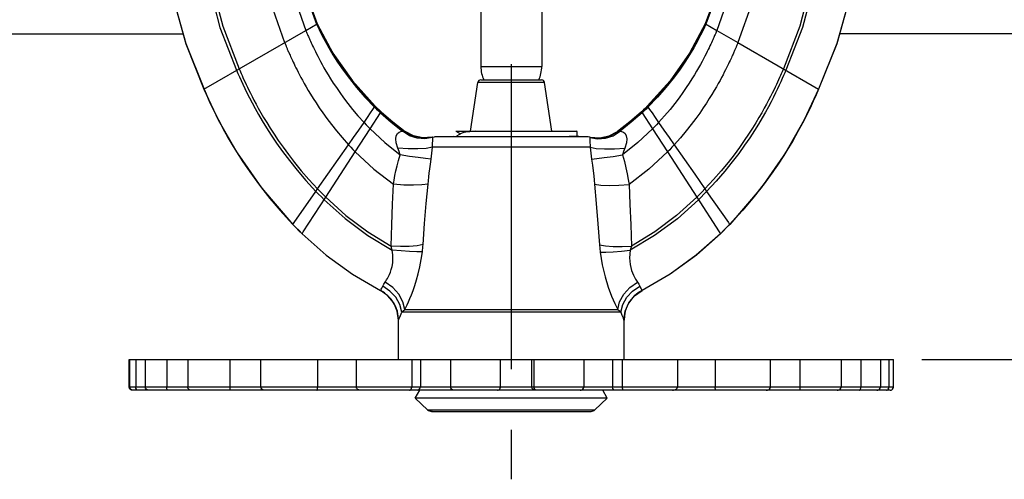
# Model space of a CAD drawing. Extents: x 9.19 to 15.15, y 1.81 to 8.14.
# Drawn here: x 11.28 to 12.89, y 2.95 to 3.71 of the extents above; entities that cross this region are included whole.
import ezdxf

# ---------------------------------------------------------------- set-up
doc = ezdxf.new("R2010")
doc.units = 0
doc.header["$LTSCALE"] = 0.4
doc.header["$MEASUREMENT"] = 0
doc.linetypes.add('CENTER', pattern=[2, 1.25, -0.25, 0.25, -0.25])
doc.layers.get('0').update_dxf_attribs({"linetype": 'CONTINUOUS'})
doc.layers.get('DEFPOINTS').update_dxf_attribs({"linetype": 'CONTINUOUS'})
for name, color, linetype in [('DEFAULT_1', 7, 'CENTER'), ('DIM', 2, 'CONTINUOUS'), ('HATCH', 4, 'CONTINUOUS')]:
    doc.layers.add(name, color=color, linetype=linetype)
doc.styles.add('ROMAN', font='ROMANS', dxfattribs={"oblique": 15, "height": 0.07})
doc.styles.get("Standard").update_dxf_attribs({"font": 'txt', "height": 0.05})
doc.dimstyles.get("Standard").update_dxf_attribs({"dimtxt": 0.18, "dimasz": 0.18, "dimexe": 0.18, "dimexo": 0.0625, "dimgap": 0.09, "dimtad": 0, "dimtih": 1, "dimtoh": 1, "dimdec": 4, "dimzin": 0, "dimdsep": 46, "dimtxsty": 'Standard', "dimcen": 0.09, "dimadec": 0, "dimazin": 0, "dimtfac": 1, "dimtdec": 4, "dimtofl": 0, "dimtmove": 0, "dimatfit": 3, "dimfxl": 0, "dimtolj": 1, "dimtzin": 0, "dimarcsym": 0})

# ---------------------------------------------------------------- blocks, each defined once
blk = doc.blocks.new('*D18')
at = {"layer": 'DEFPOINTS', "color": 0}
for p in [(13.6387, 3.6836), (14.6624, 3.6836), (12.6568, 3.1492)]:
    blk.add_point(p, dxfattribs=at)
at = {"layer": 'DIM', "color": 0, "lineweight": -2}
for p, q in [((13.7387, 3.6836), (14.7094, 3.6836)), ((14.6624, 3.5936), (14.6624, 3.503)), ((14.6624, 3.2392), (14.6624, 3.3297)), ((12.7568, 3.1492), (14.7094, 3.1492))]:
    blk.add_line(p, q, dxfattribs=at)
at = {"layer": 'DIM', "color": 0}
for points in [[(14.6474, 3.5936), (14.6774, 3.5936), (14.6624, 3.6836)], [(14.6474, 3.2392), (14.6774, 3.2392), (14.6624, 3.1492)]]:
    blk.add_solid(points, dxfattribs=at)
at = {"layer": 'DIM', "color": 0, "insert": (14.6624, 3.4164), "char_height": 0.07, "attachment_point": 5, "style": 'ROMAN'}
blk.add_mtext('\\A1;"A"', dxfattribs=at)

msp = doc.modelspace()

# ---------------------------------------------------------------- hatches: boundary and pattern name
at = {"layer": 'HATCH'}
h = msp.add_hatch(dxfattribs=at)
h.set_pattern_fill('ANSI31', color=256, scale=0.2, angle=90, style=0)
h.set_pattern_definition([(135, (9.568568, 1.14221), (-0.01767767, -0.01767767), [])])
h.paths.add_polyline_path([(10.98327, 3.80756, -0.4142136), (10.88927, 3.71356), (10.48561, 3.71356), (10.48561, 3.68356), (10.88927, 3.68356, 0.4142136), (11.01327, 3.80756), (11.01327, 4.45131), (10.98724, 4.45131), (10.98327, 4.4472)])
h.paths.add_polyline_path([(10.98327, 4.5018), (10.96888, 4.46431), (10.99689, 4.45356), (11.01327, 4.49624), (11.01327, 4.56356), (10.98327, 4.56356)])
h.paths.add_polyline_path([(13.15327, 4.41282), (13.16936, 4.37091), (13.19737, 4.38166), (13.18327, 4.41838), (13.18327, 4.56356), (13.15482, 4.56356), (13.15327, 4.56196)])
h.paths.add_polyline_path([(13.15327, 3.80756, 0.4142136), (13.27727, 3.68356), (13.69327, 3.68356), (13.69327, 3.71356), (13.27727, 3.71356, -0.4142136), (13.18327, 3.80756), (13.18327, 4.36707), (13.15327, 4.36707)])

# ---------------------------------------------------------------- linework, layer by layer
at = {"color": 7, "linetype": 'Continuous'}
for p, q in [((12.03327, 4.28895), (12.03327, 3.63017)), ((12.13327, 4.28895), (12.13327, 3.63017)), ((11.74607, 3.6895), (11.76459, 3.70019)), ((12.40195, 3.70019), (12.42048, 3.6895)), ((11.579, 3.59303), (11.74607, 3.6895)), ((12.42048, 3.6895), (12.45519, 3.66946)), ((12.45519, 3.66946), (12.58755, 3.59303)), ((12.01657, 3.52418), (12.02852, 3.6041)), ((12.03375, 3.60836), (12.1328, 3.60836)), ((12.14998, 3.52418), (12.13803, 3.6041)), ((11.99253, 3.52418), (12.00004, 3.51981)), ((11.99254, 3.52418), (12.18975, 3.52418)), ((12.19083, 3.52355), (12.18975, 3.52418)), ((12.19127, 3.51659), (12.19127, 3.52303)), ((11.9537, 3.51428), (11.9574, 3.51476)), ((11.9574, 3.51476), (11.98784, 3.51582)), ((12.0012, 3.52049), (11.99318, 3.51582)), ((12.20915, 3.51476), (12.17871, 3.51582)), ((12.19127, 3.51659), (12.19083, 3.51608)), ((12.21285, 3.51428), (12.20915, 3.51476)), ((11.72492, 3.37102), (11.72991, 3.36587)), ((11.72991, 3.36587), (11.73497, 3.36075)), ((11.73497, 3.36075), (11.74007, 3.35569)), ((12.43158, 3.36075), (12.42648, 3.35569)), ((12.43664, 3.36587), (12.43158, 3.36075)), ((12.44163, 3.37102), (12.43664, 3.36587)), ((11.89827, 3.14918), (11.89827, 3.21372)), ((12.26827, 3.14918), (12.26827, 3.21372)), ((11.45628, 3.14918), (12.71027, 3.14918)), ((11.45628, 3.10418), (11.45629, 3.14918)), ((11.45738, 3.10418), (11.45738, 3.14918)), ((11.46715, 3.14918), (11.46715, 3.10418)), ((11.48276, 3.14918), (11.48276, 3.10418)), ((11.51801, 3.14918), (11.51801, 3.10418)), ((11.55238, 3.14918), (11.55238, 3.10418)), ((11.6221, 3.10418), (11.62211, 3.14918)), ((11.67237, 3.10418), (11.67237, 3.14918)), ((11.76552, 3.14918), (11.76551, 3.10418)), ((11.82864, 3.14918), (11.82864, 3.10418)), ((11.92009, 3.14918), (11.92009, 3.10418)), ((11.98365, 3.14918), (11.98365, 3.10418)), ((12.06558, 3.10418), (12.06558, 3.14918)), ((12.12057, 3.10418), (12.12057, 3.14918)), ((12.20222, 3.14918), (12.20222, 3.10418)), ((12.26532, 3.14918), (12.26532, 3.10418)), ((12.35572, 3.14918), (12.35572, 3.10418)), ((12.41779, 3.14918), (12.4178, 3.10418)), ((12.50881, 3.10418), (12.5088, 3.14918)), ((12.55752, 3.10418), (12.55752, 3.14918)), ((12.62437, 3.14918), (12.62437, 3.10418)), ((12.65678, 3.14918), (12.65679, 3.10418)), ((12.68918, 3.14918), (12.68919, 3.10418)), ((12.70281, 3.14918), (12.70282, 3.10418)), ((12.71027, 3.10418), (12.71026, 3.14918)), ((11.45668, 3.10225), (11.45628, 3.10418)), ((11.45761, 3.10084), (11.45668, 3.10225)), ((11.45882, 3.09989), (11.45761, 3.10084)), ((11.92577, 3.08619), (11.93327, 3.09918)), ((12.24077, 3.08619), (11.92577, 3.08619)), ((11.94595, 3.06696), (11.92577, 3.08619)), ((12.1961, 3.09918), (12.19648, 3.09918)), ((12.2206, 3.06696), (12.24077, 3.08619)), ((12.24077, 3.08619), (12.23327, 3.09918)), ((11.9535, 3.06418), (11.95219, 3.06422)), ((11.9535, 3.06418), (12.21305, 3.06418)), ((12.21305, 3.06418), (12.21436, 3.06422))]:
    msp.add_line(p, q, dxfattribs=at)
at = {"color": 9, "linetype": 'Continuous'}
for p, q in [((11.76459, 3.70019), (11.76495, 3.7004)), ((11.76495, 3.7004), (11.765, 3.70043)), ((12.40155, 3.70043), (12.40195, 3.70019)), ((11.71136, 3.66946), (11.71204, 3.66778)), ((11.71204, 3.66778), (11.71267, 3.66625)), ((12.45431, 3.6673), (12.45387, 3.66624)), ((12.45469, 3.66821), (12.45431, 3.6673)), ((12.45519, 3.66946), (12.45469, 3.66821)), ((11.71267, 3.66625), (11.71318, 3.66502)), ((11.71318, 3.66502), (11.71379, 3.66357)), ((12.45387, 3.66624), (12.45336, 3.665)), ((12.03327, 3.63017), (12.13327, 3.63017)), ((12.13803, 3.6041), (12.02852, 3.6041)), ((11.59469, 3.55884), (11.59975, 3.54858)), ((11.85161, 3.52782), (11.86873, 3.55421)), ((11.85967, 3.56453), (11.8601, 3.56516)), ((11.86873, 3.55421), (11.86941, 3.55525)), ((11.86941, 3.55525), (11.86984, 3.55592)), ((12.29671, 3.55592), (12.29714, 3.55525)), ((12.29714, 3.55525), (12.29782, 3.55421)), ((12.29782, 3.55421), (12.31494, 3.52782)), ((12.30645, 3.56516), (12.30688, 3.56453)), ((12.30688, 3.56453), (12.31017, 3.55972)), ((12.57183, 3.55878), (12.56676, 3.5485)), ((11.95376, 3.51422), (11.9537, 3.51428)), ((12.20915, 3.51476), (11.9574, 3.51476)), ((11.77894, 3.41567), (11.82715, 3.49008)), ((12.21253, 3.49772), (11.95401, 3.49772)), ((12.3395, 3.48992), (12.3876, 3.41567)), ((11.65847, 3.45141), (11.67192, 3.43323)), ((12.50801, 3.45132), (12.49456, 3.43315)), ((11.727, 3.37401), (11.76278, 3.42529)), ((11.76278, 3.42529), (11.76557, 3.42927)), ((12.40098, 3.42927), (12.40384, 3.42517)), ((12.40384, 3.42517), (12.43955, 3.374)), ((11.74206, 3.35876), (11.77894, 3.41567)), ((12.3876, 3.41567), (12.42449, 3.35876)), ((11.70341, 3.39464), (11.725, 3.37113)), ((11.70486, 3.39316), (11.72506, 3.37122)), ((12.46165, 3.39313), (12.44149, 3.37122)), ((12.46311, 3.39461), (12.44155, 3.37113)), ((11.72492, 3.37102), (11.725, 3.37113)), ((11.725, 3.37113), (11.727, 3.37401)), ((11.72506, 3.37122), (11.73005, 3.36607)), ((11.73005, 3.36607), (11.73511, 3.36095)), ((11.73511, 3.36095), (11.7402, 3.35589)), ((12.43144, 3.36095), (12.42635, 3.35589)), ((12.4365, 3.36607), (12.43144, 3.36095)), ((12.44149, 3.37122), (12.4365, 3.36607)), ((12.43955, 3.374), (12.44149, 3.37122)), ((12.44149, 3.37122), (12.44155, 3.37113)), ((12.44155, 3.37113), (12.44163, 3.37102)), ((11.74007, 3.35569), (11.74014, 3.35579)), ((11.74014, 3.35579), (11.7402, 3.35589)), ((11.7402, 3.35589), (11.74206, 3.35876)), ((12.42449, 3.35876), (12.42635, 3.35589)), ((12.42635, 3.35589), (12.42641, 3.35579)), ((12.42641, 3.35579), (12.42648, 3.35569)), ((11.86857, 3.26256), (11.86869, 3.26278)), ((12.29786, 3.26278), (12.29798, 3.26256)), ((11.90861, 3.23138), (12.25793, 3.23138)), ((12.26292, 3.22695), (11.90362, 3.22695)), ((11.89827, 3.21372), (11.89845, 3.21413)), ((12.2681, 3.21413), (12.26827, 3.21372)), ((11.93407, 3.14918), (11.93407, 3.10418)), ((12.11706, 3.10418), (12.11706, 3.14918)), ((12.24931, 3.14918), (12.24931, 3.10418)), ((11.98344, 3.10418), (11.45628, 3.10418)), ((12.06558, 3.10418), (11.98365, 3.10418)), ((12.71027, 3.10418), (12.0656, 3.10418)), ((11.94595, 3.06696), (12.2206, 3.06696)), ((11.95219, 3.06422), (12.21436, 3.06422))]:
    msp.add_line(p, q, dxfattribs=at)
for p, q in [((10.88927, 3.68356), (11.54488, 3.68356)), ((13.69327, 3.68356), (12.62189, 3.68356))]:
    msp.add_line(p, q)
at = {"color": 3, "linetype": 'Continuous'}
for p, q in [((12.0605, 3.09918), (11.46151, 3.09918)), ((12.1961, 3.09918), (12.06122, 3.09918)), ((12.70504, 3.09918), (12.19648, 3.09918))]:
    msp.add_line(p, q, dxfattribs=at)
at = {"color": 9, "linetype": 'Continuous'}
for points in [[(11.70603, 3.88123), (11.71093, 3.81648), (11.72431, 3.75226), (11.74607, 3.6895)], [(11.72427, 3.88369), (11.7288, 3.82074), (11.74215, 3.75893), (11.76396, 3.69982)], [(11.72489, 3.88374), (11.72942, 3.82084), (11.74278, 3.75913), (11.76459, 3.70019)], [(12.44166, 3.88374), (12.43713, 3.82084), (12.42377, 3.75913), (12.40195, 3.70019)], [(12.44228, 3.88369), (12.43775, 3.82074), (12.4244, 3.75893), (12.40259, 3.69982)], [(12.46052, 3.88123), (12.45562, 3.81648), (12.44224, 3.75226), (12.42048, 3.6895)], [(11.66675, 3.87103), (11.67322, 3.80225), (11.68811, 3.73508), (11.71136, 3.66946)], [(12.49975, 3.87109), (12.49329, 3.8023), (12.47842, 3.73512), (12.45519, 3.66946)], [(11.58068, 3.84585), (11.59111, 3.76855), (11.60977, 3.69629), (11.63683, 3.62643)], [(12.58587, 3.84585), (12.57543, 3.76855), (12.55678, 3.69629), (12.52972, 3.62643)], [(11.57584, 3.84442), (11.58648, 3.76667), (11.60535, 3.69414), (11.63264, 3.624)], [(12.59068, 3.84446), (12.58003, 3.76671), (12.56118, 3.69415), (12.53391, 3.624)], [(11.5146, 3.82775), (11.52789, 3.74447), (11.5492, 3.66761), (11.5791, 3.59309)], [(11.5147, 3.82778), (11.52798, 3.74451), (11.5493, 3.66766), (11.57919, 3.59314)], [(12.65185, 3.82778), (12.63856, 3.74451), (12.61725, 3.66766), (12.58736, 3.59314)], [(12.65195, 3.82775), (12.63866, 3.74447), (12.61735, 3.66761), (12.58745, 3.59309)], [(11.76395, 3.69983), (11.76798, 3.69114), (11.77257, 3.68181), (11.77779, 3.67181), (11.78375, 3.66108), (11.79057, 3.6496), (11.79838, 3.63733), (11.80733, 3.62424), (11.81763, 3.61031), (11.82948, 3.59553), (11.84317, 3.57992), (11.85899, 3.56353)], [(11.76459, 3.7002), (11.77236, 3.68395), (11.78155, 3.66665), (11.79242, 3.64826), (11.80528, 3.6288), (11.82048, 3.60829), (11.83844, 3.58681), (11.85967, 3.56453)], [(12.40196, 3.7002), (12.39418, 3.68394), (12.38498, 3.66662), (12.3741, 3.64822), (12.36124, 3.62876), (12.34604, 3.60825), (12.32809, 3.58679), (12.30688, 3.56453)], [(12.40259, 3.69983), (12.39856, 3.69113), (12.39397, 3.68179), (12.38874, 3.67177), (12.38277, 3.66104), (12.37595, 3.64955), (12.36814, 3.63728), (12.35918, 3.62419), (12.34888, 3.61026), (12.33703, 3.59549), (12.32336, 3.5799), (12.30756, 3.56353)], [(11.74607, 3.6895), (11.74646, 3.68854), (11.74689, 3.6875), (11.74736, 3.68637), (11.74787, 3.68516), (11.74842, 3.68385), (11.74902, 3.68245), (11.74967, 3.68095), (11.75036, 3.67934), (11.75112, 3.67761), (11.75194, 3.67575), (11.75283, 3.67376), (11.7538, 3.67159), (11.75487, 3.66926), (11.75603, 3.66676), (11.7573, 3.66405), (11.75868, 3.66114), (11.7602, 3.65801), (11.76186, 3.65464), (11.76369, 3.651), (11.76569, 3.64709), (11.76789, 3.64289), (11.77031, 3.63836), (11.77298, 3.63348), (11.77593, 3.62824), (11.7792, 3.62261), (11.78281, 3.61655), (11.78682, 3.61005), (11.79128, 3.60306), (11.79624, 3.59556), (11.80179, 3.58752), (11.808, 3.57891), (11.81496, 3.56971), (11.8228, 3.55987), (11.83163, 3.54939), (11.84163, 3.53825)], [(12.42048, 3.6895), (12.42009, 3.68854), (12.41965, 3.68749), (12.41918, 3.68636), (12.41867, 3.68515), (12.41812, 3.68383), (12.41752, 3.68243), (12.41687, 3.68092), (12.41617, 3.67931), (12.41542, 3.67758), (12.4146, 3.67572), (12.4137, 3.67371), (12.41273, 3.67155), (12.41166, 3.66922), (12.4105, 3.6667), (12.40923, 3.664), (12.40784, 3.66108), (12.40632, 3.65795), (12.40465, 3.65457), (12.40283, 3.65093), (12.40082, 3.64702), (12.39862, 3.64281), (12.39619, 3.63827), (12.39352, 3.6334), (12.39057, 3.62816), (12.3873, 3.62253), (12.38369, 3.61647), (12.37968, 3.60997), (12.37522, 3.60298), (12.37026, 3.59549), (12.36471, 3.58746), (12.35851, 3.57886), (12.35155, 3.56966), (12.34373, 3.55984), (12.3349, 3.54937), (12.32492, 3.53825)], [(11.71379, 3.66357), (11.71413, 3.66275), (11.71451, 3.66185), (11.71492, 3.66089), (11.71535, 3.65987), (11.71582, 3.65878), (11.71631, 3.65763), (11.71684, 3.6564), (11.71742, 3.65508), (11.71804, 3.65366), (11.71872, 3.65213), (11.71946, 3.65047), (11.72027, 3.64867), (11.72115, 3.64672), (11.72211, 3.64463), (11.72315, 3.64237), (11.7243, 3.63993), (11.72554, 3.6373), (11.7269, 3.63448), (11.72838, 3.63143), (11.73001, 3.62814), (11.73178, 3.62461), (11.73374, 3.62079), (11.73587, 3.61669), (11.73822, 3.61226), (11.7408, 3.60751), (11.74365, 3.60238), (11.74679, 3.59687), (11.75025, 3.59094), (11.75409, 3.58456), (11.75834, 3.5777), (11.76307, 3.57033), (11.76832, 3.56241), (11.77418, 3.55392), (11.78074, 3.54482), (11.78809, 3.53507), (11.79634, 3.52465), (11.80565, 3.51353), (11.81618, 3.50168)], [(12.45336, 3.665), (12.45276, 3.66355), (12.45241, 3.66272), (12.45203, 3.66183), (12.45163, 3.66086), (12.45119, 3.65983), (12.45072, 3.65874), (12.45023, 3.65759), (12.4497, 3.65636), (12.44912, 3.65503), (12.4485, 3.65361), (12.44782, 3.65208), (12.44708, 3.65042), (12.44627, 3.64861), (12.44539, 3.64666), (12.44443, 3.64456), (12.44338, 3.6423), (12.44224, 3.63985), (12.44099, 3.63722), (12.43964, 3.63439), (12.43815, 3.63134), (12.43653, 3.62804), (12.43475, 3.62451), (12.4328, 3.62068), (12.43066, 3.61658), (12.42831, 3.61214), (12.42574, 3.60739), (12.42289, 3.60225), (12.41975, 3.59673), (12.41629, 3.5908), (12.41246, 3.58442), (12.40821, 3.57755), (12.40349, 3.57018), (12.39824, 3.56226), (12.39239, 3.55377), (12.38585, 3.54467), (12.37851, 3.53492), (12.37027, 3.5245), (12.36098, 3.51338), (12.35047, 3.50154)], [(11.63264, 3.62401), (11.63483, 3.61885), (11.63721, 3.61339), (11.63986, 3.60746), (11.64277, 3.60113), (11.64601, 3.59426), (11.64959, 3.58692), (11.65357, 3.57901), (11.65801, 3.57049), (11.66296, 3.56135), (11.66848, 3.55153), (11.67465, 3.54099), (11.68157, 3.52968), (11.68936, 3.51755), (11.69812, 3.50456), (11.70801, 3.49066), (11.7192, 3.47581), (11.7319, 3.45998), (11.74633, 3.44314), (11.76278, 3.42529)], [(11.63683, 3.62643), (11.63788, 3.62394), (11.63902, 3.62128), (11.64024, 3.61844), (11.64157, 3.61541), (11.64304, 3.6121), (11.64465, 3.60854), (11.64639, 3.60474), (11.64831, 3.60062), (11.65042, 3.59619), (11.65271, 3.59147), (11.65526, 3.58632), (11.65803, 3.58085), (11.66111, 3.57491), (11.66449, 3.56857), (11.66823, 3.56174), (11.67237, 3.55439), (11.67696, 3.5465), (11.68204, 3.53804), (11.6877, 3.52896), (11.694, 3.51921), (11.70103, 3.50877), (11.70889, 3.49758), (11.7177, 3.48562), (11.72761, 3.47283), (11.73875, 3.4592), (11.75133, 3.44468), (11.76557, 3.42927)], [(12.52972, 3.62643), (12.52866, 3.62393), (12.52752, 3.62126), (12.5263, 3.61842), (12.52497, 3.61538), (12.52349, 3.61206), (12.52188, 3.60849), (12.52013, 3.60468), (12.51821, 3.60056), (12.5161, 3.59612), (12.5138, 3.59139), (12.51125, 3.58624), (12.50847, 3.58076), (12.50539, 3.57482), (12.502, 3.56847), (12.49826, 3.56163), (12.49411, 3.55428), (12.48953, 3.54639), (12.48444, 3.53793), (12.47878, 3.52885), (12.47248, 3.5191), (12.46545, 3.50866), (12.45759, 3.49749), (12.44878, 3.48553), (12.43889, 3.47277), (12.42776, 3.45915), (12.41519, 3.44466), (12.40098, 3.42927)], [(12.53391, 3.62401), (12.5321, 3.61974), (12.53014, 3.61521), (12.52799, 3.61035), (12.52561, 3.60507), (12.52301, 3.59944), (12.5201, 3.59333), (12.51692, 3.5868), (12.51338, 3.57976), (12.50945, 3.57218), (12.5051, 3.56405), (12.50026, 3.55531), (12.49487, 3.54593), (12.48884, 3.53584), (12.48209, 3.52502), (12.47453, 3.51342), (12.46604, 3.501), (12.45647, 3.48771), (12.44568, 3.47351), (12.43346, 3.45837), (12.4196, 3.44226), (12.40384, 3.42517)], [(11.5791, 3.59309), (11.58324, 3.58346), (11.58785, 3.57314), (11.59303, 3.56205), (11.59886, 3.55011)], [(11.57919, 3.59314), (11.58248, 3.58545), (11.5861, 3.57727), (11.59015, 3.5684), (11.59469, 3.55884)], [(12.58745, 3.59309), (12.5833, 3.58344), (12.57868, 3.5731), (12.57349, 3.56199), (12.56765, 3.55004)], [(12.58736, 3.59314), (12.58406, 3.58544), (12.58043, 3.57723), (12.57637, 3.56835), (12.57183, 3.55878)], [(11.84163, 3.53825), (11.84733, 3.54652), (11.85239, 3.5539), (11.85638, 3.55972), (11.85967, 3.56453)], [(11.85899, 3.56353), (11.86221, 3.56038), (11.86545, 3.55729), (11.86873, 3.55421)], [(11.85967, 3.56453), (11.86289, 3.5614), (11.86613, 3.55832), (11.86941, 3.55525)], [(11.86873, 3.55421), (11.88637, 3.53864), (11.90487, 3.52395)], [(11.86941, 3.55525), (11.88784, 3.5391), (11.90721, 3.52387)], [(12.29714, 3.55525), (12.27871, 3.5391), (12.25934, 3.52387)], [(12.29782, 3.55421), (12.28018, 3.53865), (12.26167, 3.52395)], [(12.30688, 3.56453), (12.30366, 3.5614), (12.30042, 3.55832), (12.29714, 3.55525)], [(12.30756, 3.56353), (12.30434, 3.56038), (12.3011, 3.55729), (12.29782, 3.55421)], [(12.31017, 3.55972), (12.31416, 3.5539), (12.31923, 3.54651), (12.32492, 3.53825)], [(11.59886, 3.55011), (11.60545, 3.53725), (11.61289, 3.52342), (11.62131, 3.50859), (11.63088, 3.49265)], [(11.59975, 3.54858), (11.60542, 3.53752), (11.6118, 3.52562), (11.61899, 3.51281), (11.6271, 3.49905)], [(11.81618, 3.50168), (11.82456, 3.51369), (11.83305, 3.52587), (11.84163, 3.53825)], [(11.84163, 3.53825), (11.84495, 3.53471), (11.84828, 3.53123), (11.85161, 3.52782)], [(12.32492, 3.53825), (12.3216, 3.53471), (12.31827, 3.53123), (12.31494, 3.52782)], [(12.32492, 3.53825), (12.33353, 3.52582), (12.34205, 3.51359), (12.35047, 3.50154)], [(12.56765, 3.55004), (12.56106, 3.53717), (12.55361, 3.52333), (12.54518, 3.50849), (12.5356, 3.49254)], [(12.56676, 3.5485), (12.56108, 3.53743), (12.55469, 3.52552), (12.5475, 3.5127), (12.53938, 3.49894)], [(11.82715, 3.49008), (11.83532, 3.50268), (11.84347, 3.51526), (11.85161, 3.52782)], [(11.85161, 3.52782), (11.87562, 3.50533), (11.90085, 3.48511)], [(11.89702, 3.49632), (11.8945, 3.5048), (11.89389, 3.51144), (11.89464, 3.51652), (11.89651, 3.52019), (11.89919, 3.5225), (11.90217, 3.52364), (11.90487, 3.52395)], [(11.90487, 3.52395), (11.90615, 3.52394), (11.90721, 3.52387)], [(11.9542, 3.5136), (11.94159, 3.51131), (11.92864, 3.51235), (11.91615, 3.51665), (11.90487, 3.52395)], [(11.95393, 3.51403), (11.93771, 3.51235), (11.92164, 3.51573), (11.90721, 3.52387)], [(11.90721, 3.52387), (11.90792, 3.5238), (11.90847, 3.52373), (11.90882, 3.52368), (11.90895, 3.52365)], [(12.21235, 3.5136), (12.22496, 3.51131), (12.23791, 3.51235), (12.2504, 3.51665), (12.26167, 3.52395)], [(12.21262, 3.51403), (12.22884, 3.51235), (12.24491, 3.51573), (12.25934, 3.52387)], [(12.2576, 3.52365), (12.25773, 3.52368), (12.25808, 3.52373), (12.25863, 3.5238), (12.25934, 3.52387)], [(12.25934, 3.52387), (12.26039, 3.52394), (12.26167, 3.52395)], [(12.26167, 3.52395), (12.26431, 3.52365), (12.26724, 3.52257), (12.26995, 3.5203), (12.27188, 3.51667), (12.27268, 3.51158), (12.27208, 3.50489), (12.26953, 3.49632)], [(12.31494, 3.52782), (12.29093, 3.50533), (12.26571, 3.48512)], [(12.31494, 3.52782), (12.32311, 3.51521), (12.3313, 3.50258), (12.3395, 3.48992)], [(11.95393, 3.51403), (11.95383, 3.51414), (11.95376, 3.51422)], [(11.9542, 3.5136), (11.95406, 3.51385), (11.95393, 3.51403)], [(11.95401, 3.49772), (11.95405, 3.50166), (11.95428, 3.50496), (11.95453, 3.50774), (11.95466, 3.51), (11.95464, 3.51171), (11.95446, 3.51288), (11.9542, 3.5136)], [(12.21235, 3.5136), (12.21209, 3.5129), (12.21192, 3.51176), (12.21189, 3.51008), (12.21201, 3.50783), (12.21225, 3.50504), (12.21249, 3.50171), (12.21253, 3.49772)], [(12.21262, 3.51403), (12.21249, 3.51385), (12.21235, 3.5136)], [(12.21285, 3.51428), (12.21279, 3.51422), (12.21272, 3.51414), (12.21262, 3.51403)], [(11.6271, 3.49905), (11.63626, 3.48428), (11.64666, 3.46841), (11.65847, 3.45141)], [(11.63088, 3.49265), (11.64177, 3.47556), (11.6542, 3.45725), (11.66841, 3.43769)], [(11.76557, 3.42927), (11.78238, 3.45331), (11.79924, 3.47745), (11.81618, 3.50168)], [(11.81618, 3.50168), (11.81983, 3.49774), (11.82349, 3.49388), (11.82715, 3.49008)], [(11.82715, 3.49008), (11.85764, 3.4617), (11.88989, 3.43693)], [(11.95401, 3.49772), (11.94388, 3.49589), (11.93009, 3.495), (11.91396, 3.49515), (11.89702, 3.49632)], [(11.90085, 3.48511), (11.89913, 3.49059), (11.89702, 3.49632)], [(11.95171, 3.47807), (11.95301, 3.48786), (11.95401, 3.49772)], [(12.21253, 3.49772), (12.21354, 3.48787), (12.21484, 3.47809)], [(12.21253, 3.49772), (12.22267, 3.49589), (12.23646, 3.495), (12.25259, 3.49515), (12.26953, 3.49632)], [(12.26953, 3.49632), (12.26743, 3.49059), (12.26571, 3.48512)], [(12.3395, 3.48992), (12.30897, 3.46147), (12.27668, 3.43665)], [(12.35047, 3.50154), (12.34682, 3.49759), (12.34316, 3.49372), (12.3395, 3.48992)], [(12.35047, 3.50154), (12.36734, 3.47739), (12.38418, 3.4533), (12.40098, 3.42927)], [(12.5356, 3.49254), (12.52471, 3.47546), (12.51228, 3.45716), (12.49808, 3.4376)], [(12.53938, 3.49894), (12.53022, 3.48417), (12.51981, 3.4683), (12.50801, 3.45132)], [(11.88989, 3.43693), (11.89103, 3.44387), (11.89243, 3.45129), (11.8941, 3.45916), (11.89605, 3.46744), (11.89831, 3.47609), (11.90085, 3.48511)], [(11.95171, 3.47807), (11.94277, 3.47911), (11.93062, 3.48072), (11.91626, 3.48278), (11.90085, 3.48511)], [(11.94664, 3.43732), (11.94718, 3.44287), (11.94784, 3.4489), (11.94861, 3.45541), (11.94951, 3.46243), (11.95054, 3.46997), (11.95171, 3.47807)], [(12.21484, 3.47809), (12.22378, 3.47912), (12.23593, 3.48073), (12.2503, 3.48279), (12.26571, 3.48512)], [(12.21484, 3.47809), (12.21626, 3.46821), (12.21746, 3.4592), (12.21847, 3.45103), (12.21929, 3.44365), (12.21994, 3.43704)], [(12.26571, 3.48512), (12.26879, 3.47408), (12.2714, 3.46366), (12.27357, 3.45391), (12.27531, 3.44489), (12.27668, 3.43665)], [(11.66841, 3.43769), (11.6847, 3.41682), (11.70341, 3.39464)], [(11.67192, 3.43323), (11.68728, 3.41382), (11.70486, 3.39316)], [(11.76278, 3.42529), (11.76724, 3.42067), (11.77176, 3.4161), (11.7763, 3.41158)], [(11.76557, 3.42927), (11.76998, 3.42469), (11.77445, 3.42015), (11.77894, 3.41567)], [(11.88594, 3.33561), (11.88724, 3.37065), (11.88856, 3.40434), (11.88989, 3.43693)], [(11.94664, 3.43732), (11.93649, 3.43583), (11.92275, 3.43525), (11.90671, 3.43563), (11.88989, 3.43693)], [(11.93844, 3.33789), (11.94106, 3.37244), (11.94379, 3.40551), (11.94664, 3.43732)], [(12.21994, 3.43704), (12.22278, 3.40532), (12.2255, 3.37229), (12.22811, 3.33783)], [(12.21994, 3.43704), (12.23009, 3.43556), (12.24383, 3.43498), (12.25986, 3.43535), (12.27668, 3.43665)], [(12.27668, 3.43665), (12.27802, 3.40413), (12.27932, 3.37049), (12.28059, 3.3356)], [(12.40098, 3.42927), (12.39656, 3.42469), (12.3921, 3.42015), (12.3876, 3.41567)], [(12.40384, 3.42517), (12.39938, 3.42055), (12.39487, 3.41597), (12.39033, 3.41146)], [(12.49456, 3.43315), (12.47921, 3.41376), (12.46165, 3.39313)], [(12.49808, 3.4376), (12.4818, 3.41676), (12.46311, 3.39461)], [(11.7763, 3.41158), (11.81079, 3.38069), (11.8481, 3.35308), (11.88791, 3.32903)], [(11.77894, 3.41567), (11.81209, 3.38581), (11.84785, 3.35905), (11.88594, 3.33561)], [(12.39033, 3.41146), (12.3558, 3.38049), (12.31845, 3.35285), (12.27859, 3.32877)], [(12.3876, 3.41567), (12.35445, 3.3858), (12.31868, 3.35904), (12.28059, 3.3356)], [(11.725, 3.37113), (11.72998, 3.36598), (11.73504, 3.36085), (11.74014, 3.35579)], [(12.44155, 3.37113), (12.43657, 3.36598), (12.4315, 3.36085), (12.42641, 3.35579)], [(11.74014, 3.35579), (11.77967, 3.32064), (11.82264, 3.28948), (11.86863, 3.26267)], [(11.7402, 3.35589), (11.77973, 3.32074), (11.82271, 3.28958), (11.86869, 3.26278)], [(12.42635, 3.35589), (12.38682, 3.32074), (12.34385, 3.28958), (12.29786, 3.26278)], [(12.42641, 3.35579), (12.38688, 3.32064), (12.3439, 3.28948), (12.29792, 3.26267)], [(11.87615, 3.27627), (11.87738, 3.27808), (11.87873, 3.28018), (11.88017, 3.2826), (11.88169, 3.28543), (11.88327, 3.28873), (11.88485, 3.29258), (11.88636, 3.29702), (11.88767, 3.30211), (11.88866, 3.30787), (11.88914, 3.31429), (11.88895, 3.32135), (11.88791, 3.32903)], [(11.93844, 3.33789), (11.92861, 3.33609), (11.91589, 3.33507), (11.90129, 3.33491), (11.88594, 3.33561)], [(11.88791, 3.32903), (11.88748, 3.3306), (11.88701, 3.33222), (11.88649, 3.33388), (11.88594, 3.33561)], [(11.93735, 3.32623), (11.9281, 3.32609), (11.91619, 3.32653), (11.90247, 3.32754), (11.88791, 3.32903)], [(11.93735, 3.32623), (11.93767, 3.3291), (11.93796, 3.332), (11.93821, 3.33493), (11.93844, 3.33789)], [(12.22811, 3.33783), (12.2286, 3.33195), (12.22925, 3.32579)], [(12.22811, 3.33783), (12.23794, 3.33605), (12.25065, 3.33504), (12.26525, 3.33489), (12.28059, 3.3356)], [(12.22925, 3.32579), (12.23848, 3.3257), (12.25036, 3.3262), (12.26406, 3.32725), (12.27859, 3.32877)], [(12.27859, 3.32877), (12.2774, 3.31642), (12.2783, 3.30512), (12.28071, 3.29538), (12.28379, 3.28763), (12.28706, 3.28144), (12.29041, 3.27625)], [(12.28059, 3.3356), (12.27952, 3.33222), (12.27859, 3.32877)], [(11.90861, 3.23138), (11.91039, 3.23492), (11.91238, 3.23904), (11.91459, 3.24381), (11.917, 3.24931), (11.91959, 3.2556), (11.92232, 3.26277), (11.92516, 3.27089), (11.92801, 3.28), (11.93077, 3.29014), (11.93333, 3.30127), (11.93556, 3.31333), (11.93735, 3.32623)], [(12.22925, 3.32579), (12.23247, 3.305), (12.23704, 3.28533), (12.24241, 3.26787), (12.24782, 3.25348), (12.25301, 3.24154), (12.25793, 3.23138)], [(11.86869, 3.26278), (11.86907, 3.26342), (11.86976, 3.26467), (11.87082, 3.26667), (11.87229, 3.26964)], [(11.87229, 3.26964), (11.87399, 3.27288), (11.87615, 3.27627)], [(11.90362, 3.22695), (11.90035, 3.23968), (11.89371, 3.25155), (11.88414, 3.26176), (11.87229, 3.26964)], [(11.90861, 3.23138), (11.90555, 3.24407), (11.89873, 3.25641), (11.88866, 3.26742), (11.87615, 3.27627)], [(12.25794, 3.23138), (12.261, 3.24406), (12.26783, 3.25639), (12.27789, 3.26741), (12.29041, 3.27625)], [(12.26292, 3.22695), (12.2662, 3.23968), (12.27284, 3.25154), (12.28241, 3.26176), (12.29426, 3.26963)], [(12.29041, 3.27625), (12.29256, 3.27287), (12.29426, 3.26963)], [(12.29426, 3.26963), (12.29548, 3.26715), (12.29643, 3.26533), (12.29712, 3.26406), (12.29759, 3.26324), (12.29786, 3.26278)], [(11.89837, 3.21393), (11.89631, 3.22874), (11.89032, 3.24245), (11.88087, 3.25405), (11.86863, 3.26267)], [(11.89845, 3.21413), (11.89637, 3.2289), (11.89038, 3.24258), (11.88092, 3.25416), (11.86869, 3.26278)], [(12.2681, 3.21413), (12.27018, 3.2289), (12.27617, 3.24258), (12.28563, 3.25416), (12.29786, 3.26278)], [(12.26818, 3.21393), (12.27024, 3.22874), (12.27623, 3.24245), (12.28568, 3.25405), (12.29792, 3.26267)], [(11.90362, 3.22695), (11.90596, 3.22908), (11.90861, 3.23138)], [(12.25793, 3.23138), (12.26058, 3.22908), (12.26292, 3.22695)], [(11.89845, 3.21413), (11.89898, 3.21537), (11.89997, 3.21773), (11.90149, 3.22148), (11.90362, 3.22695)], [(12.26292, 3.22695), (12.26471, 3.22236), (12.26607, 3.21898), (12.26706, 3.21658), (12.26772, 3.21502), (12.2681, 3.21413)], [(11.92918, 3.09918), (11.93163, 3.09985), (11.93342, 3.10168), (11.93407, 3.10418)], [(12.12206, 3.09918), (12.11956, 3.09985), (12.11773, 3.10168), (12.11706, 3.10418)], [(12.25417, 3.09918), (12.25174, 3.09985), (12.24996, 3.10168), (12.24931, 3.10418)]]:
    msp.add_lwpolyline(points, dxfattribs=at)
at = {"color": 7, "linetype": 'Continuous'}
for points in [[(11.72539, 3.88377), (11.72987, 3.82089), (11.7432, 3.75924), (11.765, 3.70043)], [(12.44116, 3.88377), (12.43668, 3.82089), (12.42335, 3.75924), (12.40155, 3.70043)], [(11.51448, 3.82772), (11.52777, 3.74443), (11.54909, 3.66756), (11.579, 3.59303)], [(12.65207, 3.82772), (12.63877, 3.74443), (12.61745, 3.66756), (12.58755, 3.59303)], [(11.765, 3.70043), (11.79071, 3.65207), (11.82265, 3.60659), (11.8601, 3.56516)], [(12.40155, 3.70043), (12.37584, 3.65207), (12.3439, 3.60659), (12.30645, 3.56516)], [(11.579, 3.59303), (11.60251, 3.54265), (11.63327, 3.48859), (11.67323, 3.43114), (11.72492, 3.37102)], [(12.58755, 3.59303), (12.56402, 3.54261), (12.53325, 3.48853), (12.49328, 3.4311), (12.44163, 3.37102)], [(11.8601, 3.56516), (11.86332, 3.56205), (11.86656, 3.55898), (11.86984, 3.55592)], [(11.86984, 3.55592), (11.88889, 3.5393), (11.90895, 3.52365)], [(12.29671, 3.55592), (12.27766, 3.5393), (12.2576, 3.52365)], [(12.30645, 3.56516), (12.30323, 3.56205), (12.29999, 3.55898), (12.29671, 3.55592)], [(11.9537, 3.51428), (11.93808, 3.51304), (11.92275, 3.51625), (11.90895, 3.52365)], [(12.02381, 3.52418), (12.01522, 3.52324), (12.00847, 3.52231), (12.00373, 3.52138), (12.0012, 3.52049)], [(12.19127, 3.52303), (12.19115, 3.52331), (12.19083, 3.52355)], [(12.21285, 3.51428), (12.22847, 3.51304), (12.2438, 3.51625), (12.2576, 3.52365)], [(11.74007, 3.35569), (11.7796, 3.32053), (11.82257, 3.28937), (11.86857, 3.26256)], [(12.42648, 3.35569), (12.38695, 3.32053), (12.34398, 3.28937), (12.29798, 3.26256)], [(11.46276, 3.09918), (11.46137, 3.09935), (11.45999, 3.09989), (11.45875, 3.10084), (11.45779, 3.10225), (11.45738, 3.10418)], [(11.47108, 3.09918), (11.47007, 3.09935), (11.46906, 3.09989), (11.46815, 3.10084), (11.46745, 3.10225), (11.46715, 3.10418)], [(11.4891, 3.09918), (11.48746, 3.09935), (11.48584, 3.09989), (11.48437, 3.10084), (11.48325, 3.10225), (11.48276, 3.10418)], [(11.51982, 3.09918), (11.51944, 3.09928), (11.51906, 3.09963), (11.51869, 3.10024), (11.51837, 3.10116), (11.51812, 3.10244), (11.51801, 3.10418)], [(11.55901, 3.09918), (11.55724, 3.09936), (11.55551, 3.09993), (11.55398, 3.10092), (11.55284, 3.10234), (11.55238, 3.10418)], [(11.62221, 3.09918), (11.62218, 3.09935), (11.62215, 3.09989), (11.62213, 3.10084), (11.62211, 3.10225), (11.6221, 3.10418)], [(11.67966, 3.09918), (11.67778, 3.09935), (11.67591, 3.09989), (11.67423, 3.10084), (11.67293, 3.10225), (11.67237, 3.10418)], [(11.76419, 3.09918), (11.76454, 3.09936), (11.76489, 3.09993), (11.76519, 3.10092), (11.76542, 3.10234), (11.76551, 3.10418)], [(11.83639, 3.09918), (11.83479, 3.09928), (11.83316, 3.09963), (11.8316, 3.10024), (11.83021, 3.10116), (11.82912, 3.10244), (11.82864, 3.10418)], [(11.91631, 3.09918), (11.91729, 3.09935), (11.91826, 3.09989), (11.91913, 3.10084), (11.9198, 3.10225), (11.92009, 3.10418)], [(11.98965, 3.09918), (11.9881, 3.09935), (11.98656, 3.09989), (11.98518, 3.10084), (11.98411, 3.10225), (11.98365, 3.10418)], [(12.0605, 3.09918), (12.06181, 3.09935), (12.06311, 3.09989), (12.06429, 3.10084), (12.06519, 3.10226), (12.06558, 3.10418)], [(12.12549, 3.09918), (12.12422, 3.09935), (12.12296, 3.09989), (12.12182, 3.10084), (12.12095, 3.10226), (12.12057, 3.10418)], [(12.1961, 3.09918), (12.19768, 3.09935), (12.19925, 3.09989), (12.20066, 3.10084), (12.20175, 3.10225), (12.20222, 3.10418)], [(12.2689, 3.09918), (12.26798, 3.09935), (12.26706, 3.09989), (12.26624, 3.10084), (12.2656, 3.10225), (12.26532, 3.10418)], [(12.3479, 3.09918), (12.34952, 3.09928), (12.35116, 3.09963), (12.35273, 3.10024), (12.35414, 3.10116), (12.35523, 3.10244), (12.35572, 3.10418)], [(12.41892, 3.09918), (12.41862, 3.09936), (12.41833, 3.09993), (12.41807, 3.10092), (12.41788, 3.10234), (12.4178, 3.10418)], [(12.50151, 3.09918), (12.5034, 3.09935), (12.50526, 3.09989), (12.50695, 3.10084), (12.50825, 3.10225), (12.50881, 3.10418)], [(12.55719, 3.09918), (12.55728, 3.09935), (12.55737, 3.09989), (12.55744, 3.10084), (12.5575, 3.10225), (12.55752, 3.10418)], [(12.61777, 3.09918), (12.61953, 3.09936), (12.62126, 3.09993), (12.62278, 3.10092), (12.62391, 3.10234), (12.62437, 3.10418)], [(12.65473, 3.09918), (12.65515, 3.09928), (12.65559, 3.09963), (12.656, 3.10024), (12.65637, 3.10116), (12.65666, 3.10244), (12.65679, 3.10418)], [(12.68297, 3.09918), (12.68457, 3.09935), (12.68617, 3.09989), (12.6876, 3.10084), (12.68871, 3.10225), (12.68919, 3.10418)], [(12.69869, 3.09918), (12.69976, 3.09935), (12.70082, 3.09989), (12.70177, 3.10084), (12.7025, 3.10225), (12.70282, 3.10418)], [(12.70504, 3.09918), (12.70639, 3.09935), (12.70773, 3.09989), (12.70894, 3.10084), (12.70987, 3.10225), (12.71027, 3.10418)], [(11.46151, 3.09918), (11.46016, 3.09935), (11.45882, 3.09989)]]:
    msp.add_lwpolyline(points, dxfattribs=at)
for centre, radius, start, end in [((12.08327, 3.63017), 0.05, 180, 205.98673), ((12.08327, 3.63017), 0.05, 334.01327, 0), ((12.03346, 3.60336), 0.005, 90, 171.5), ((12.13309, 3.60336), 0.005, 8.5, 90), ((11.84327, 3.21372), 0.055, 360, 62.6232), ((12.32327, 3.21372), 0.055, 117.3768, 180), ((11.95285, 3.0742), 0.01, 226.37461, 266.24659), ((12.2137, 3.0742), 0.01, 273.75341, 313.62539)]:
    msp.add_arc(centre, radius, start, end, dxfattribs=at)
at = {"layer": 'DEFAULT_1', "color": 2, "linetype": 'CENTER'}
msp.add_line((12.08327, 4.43378), (12.08327, 2.95287), dxfattribs=at)

# ---------------------------------------------------------------- dimensions: what is measured, and where the dimension line sits
at = {"layer": 'DIM'}
dim = msp.add_linear_dim(base=(14.66243, 3.68356), p1=(12.65678, 3.14918), p2=(13.63866, 3.68356), angle=90, text='"A"', dimstyle='Standard', override={"dimscale": 0.5, "dimtxt": 0.1, "dimexe": 0.094, "dimexo": 0.2, "dimzin": 4, "dimlunit": 5, "dimpost": '"', "dimtxsty": 'ROMAN', "dimcen": 0.063}, dxfattribs=at)
dim.commit()
dim.dimension.update_dxf_attribs({"geometry": '*D18', "text_midpoint": (14.66243, 3.41637), "dimtype": 160})

doc.saveas('drawing.dxf')
